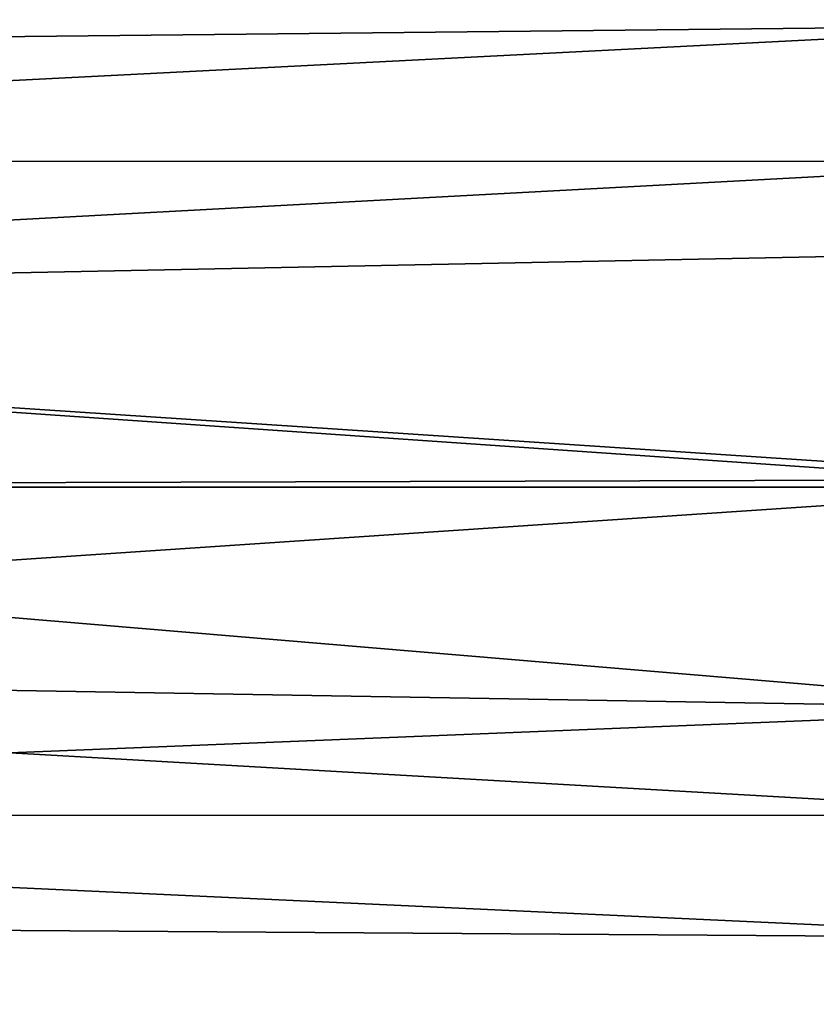
# Model space of a CAD drawing. Extents: x -22 to 75, y -132 to 22.
# Drawn here: x 31 to 36, y -2 to 4 of the extents above; entities that cross this region are included whole.
import ezdxf

# ---------------------------------------------------------------- set-up
doc = ezdxf.new("R2010")
doc.units = 0
doc.layers.add('L2', color=7, linetype='CONTINUOUS')

msp = doc.modelspace()

# ---------------------------------------------------------------- linework, layer by layer
at = {"layer": 'L2', "color": 7}
for points in [[(21.64762, 4.193228, 52.44382), (37.75, 4.82709, 52.61508), (21.7605, 3.561364, 52.30483)], [(37.75, 4.82709, 87.38492), (21.64762, 4.193228, 87.55618), (21.76049, 3.561381, 87.69517)], [(37.75, 4.82709, 87.38492), (21.76049, 3.561381, 87.69517), (37.75, 3.730527, 87.66028)], [(37.75, 3.730527, 52.33971), (21.7605, 3.561364, 52.30483), (37.75, 4.82709, 52.61508)], [(37.75, 3.730527, 87.66028), (21.76049, 3.561381, 87.69517), (21.85578, 2.920165, 87.81222)], [(37.75, 3.730527, 52.33971), (21.85578, 2.920165, 52.18778), (21.7605, 3.561364, 52.30483)], [(37.75, 2.918067, 52.19997), (21.85578, 2.920165, 52.18778), (37.75, 3.730527, 52.33971)], [(37.75, 3.730527, 87.66028), (21.85578, 2.920165, 87.81222), (37.75, 2.918067, 87.80003)], [(21.95278, 2.06828, 52.06889), (21.85578, 2.920165, 52.18778), (37.75, 2.918067, 52.19997)], [(37.75, 2.918067, 87.80003), (21.85578, 2.920165, 87.81222), (21.95278, 2.06828, 87.93111)], [(37.75, 2.918067, 52.19997), (37.75, 2.384218, 52.10816), (21.95278, 2.06828, 52.06889)], [(37.75, 2.918067, 87.80003), (21.95278, 2.06828, 87.93111), (37.75, 2.384218, 87.89184)], [(21.95278, 2.06828, 52.06889), (37.75, 2.384218, 52.10816), (37.75, 1.024252, 51.97908)], [(37.75, 2.384218, 87.89184), (21.95278, 2.06828, 87.93111), (37.75, 1.024252, 88.02091)], [(21.95278, 2.06828, 52.06889), (37.75, 1.024252, 51.97908), (22.02833, 0.977207, 51.97647)], [(37.75, 1.024252, 88.02091), (21.95278, 2.06828, 87.93111), (37.75, 0.977175, 88.02181)], [(37.75, 0.977175, 88.02181), (21.95278, 2.06828, 87.93111), (22.02833, 0.977207, 88.02353)], [(22.02833, 0.977207, 51.97647), (37.75, 1.024252, 51.97908), (37.75, 0.977175, 51.97819)], [(22.02833, 0.977207, 51.97647), (37.75, 0.977175, 51.97819), (22.04987, -0.076273, 51.95016)], [(37.75, 0.977175, 88.02181), (22.02833, 0.977207, 88.02353), (37.75, -0.341581, 88.04677)], [(37.75, -0.341581, 88.04677), (22.02833, 0.977207, 88.02353), (22.04987, -0.076273, 88.04984)], [(22.04987, -0.076273, 51.95016), (37.75, 0.977175, 51.97819), (37.75, -0.341581, 51.95323)], [(22.04987, -0.076273, 51.95016), (37.75, -0.341581, 51.95323), (22.02833, -0.977207, 51.97647)], [(37.75, -0.976477, 88.01068), (22.04987, -0.076273, 88.04984), (22.02833, -0.977207, 88.02353)], [(37.75, -0.341581, 88.04677), (22.04987, -0.076273, 88.04984), (37.75, -0.976477, 88.01068)], [(37.75, -0.976477, 51.98932), (22.02833, -0.977207, 51.97647), (37.75, -0.341581, 51.95323)], [(37.75, -1.705457, 52.03075), (21.99194, -1.599072, 52.02097), (22.02833, -0.977207, 51.97647)], [(37.75, -1.705457, 87.96925), (22.02833, -0.977207, 88.02353), (21.99195, -1.598958, 87.97904)], [(37.75, -1.705457, 52.03075), (22.02833, -0.977207, 51.97647), (37.75, -0.976477, 51.98932)], [(37.75, -0.976477, 88.01068), (22.02833, -0.977207, 88.02353), (37.75, -1.705457, 87.96925)], [(37.75, -2.919532, 87.80746), (21.99195, -1.598958, 87.97904), (21.93795, -2.220102, 87.91295)], [(37.75, -2.919532, 52.19254), (21.93795, -2.220102, 52.08705), (21.99194, -1.599072, 52.02097)], [(37.75, -2.919532, 52.19254), (21.99194, -1.599072, 52.02097), (37.75, -1.705457, 52.03075)], [(37.75, -1.705457, 87.96925), (21.99195, -1.598958, 87.97904), (37.75, -2.919532, 87.80746)]]:
    msp.add_3dface(points, dxfattribs=at)

doc.saveas('drawing.dxf')
